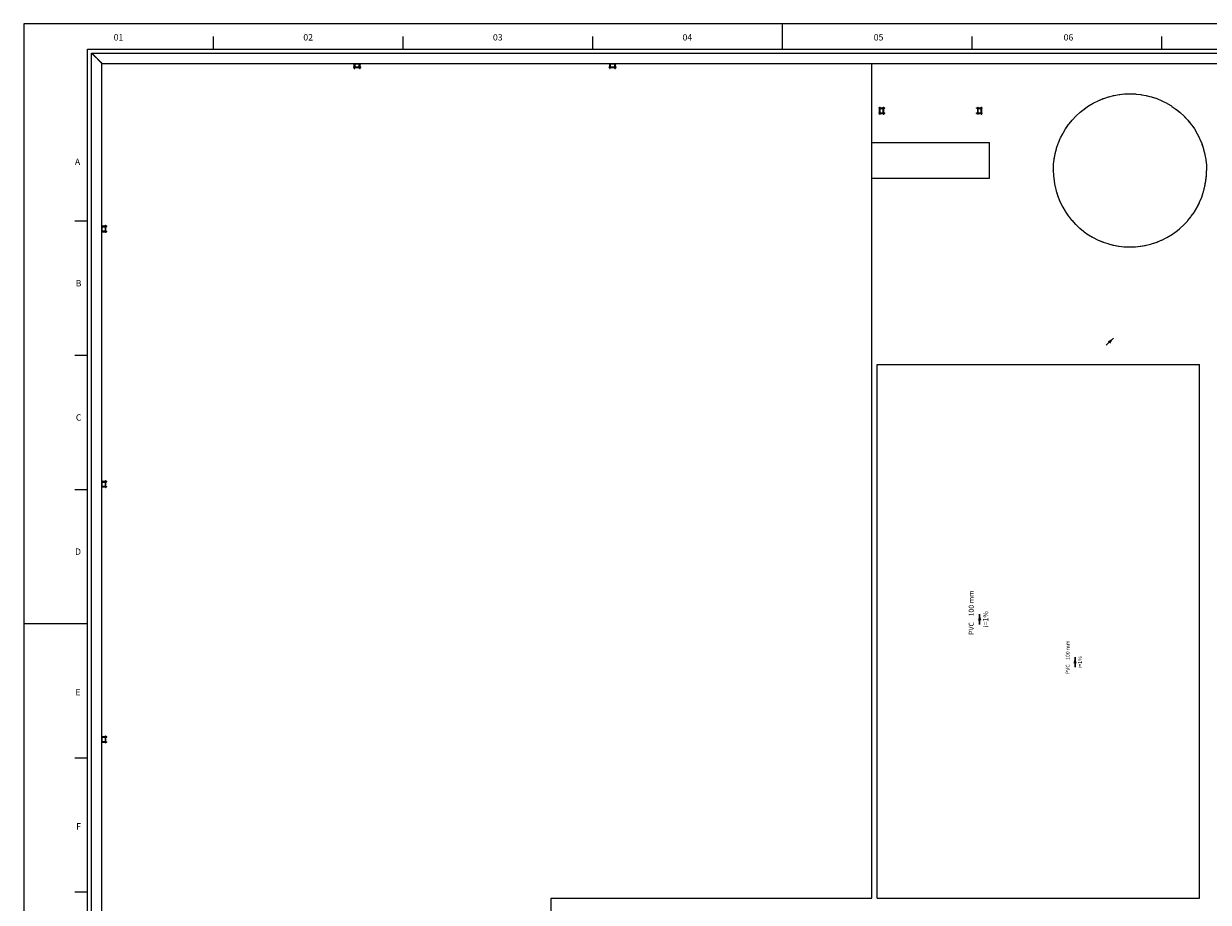
# Model space of a CAD drawing. Units: millimetres. Extents: x 2962 to 3082, y 640 to 1271.
# Drawn here: x 2963 to 3010, y 871 to 905 of the extents above; entities that cross this region are included whole.
import ezdxf

# ---------------------------------------------------------------- set-up
doc = ezdxf.new("R2010")
doc.units = ezdxf.units.MM
doc.linetypes.add('NULL', pattern=[0])
for name, color, linetype, lineweight in [('AP-Sentido conduto', 9, 'Continuous', 30), ('AP-Textos conduto', 7, 'Continuous', 9), ('IFC-Elemento terminal-Contorno', 9, 'Continuous', 5), ('IFC-Laje-Contorno', 9, 'Continuous', 5), ('IFC-Parede padrão-Contorno', 9, 'Continuous', 5), ('IFC-Parte de elemento de construção-Contorno', 253, 'Continuous', 5), ('TEXTO', 7, 'Continuous', 20), ('TQ-Sentido conduto', 9, 'Continuous', 30), ('TQ-Textos conduto', 7, 'Continuous', 9)]:
    doc.layers.add(name, color=color, linetype=linetype, lineweight=lineweight)
doc.styles.add('Arial', font='arial.ttf')
doc.styles.add('ROMANS', font='ROMANS')

msp = doc.modelspace()

# ---------------------------------------------------------------- hatches: boundary and pattern name
at = {"layer": 'AP-Sentido conduto', "linetype": 'Continuous'}
msp.add_hatch(color=140, dxfattribs=at).paths.add_polyline_path([(3000.5668, 882.206), (3000.5021, 881.9645), (3000.6315, 881.9645)])
at = {"layer": 'TQ-Sentido conduto', "linetype": 'Continuous'}
for points in [[(3005.8056, 893.0187), (3005.5891, 892.8937), (3005.6806, 892.8022)], [(3004.3018, 880.5232), (3004.2371, 880.2817), (3004.3665, 880.2817)]]:
    msp.add_hatch(color=92, dxfattribs=at).paths.add_polyline_path(points)

# ---------------------------------------------------------------- linework, layer by layer
at = {"layer": 'AP-Sentido conduto'}
msp.add_lwpolyline([(3000.5668, 881.806), (3000.5668, 882.206)], dxfattribs=at)
at = {"layer": 'IFC-Elemento terminal-Contorno', "lineweight": 5}
for p, q in [((2976.0562, 903.7604), (2976.0562, 903.7804)), ((2976.0562, 903.7604), (2976.3309, 903.7604)), ((2976.0562, 903.6204), (2976.0562, 903.6404)), ((2976.0562, 903.6404), (2976.3309, 903.6404)), ((2976.0562, 903.6204), (2976.3309, 903.6204)), ((2976.0812, 903.6404), (2976.0812, 903.7604)), ((2976.0812, 903.5804), (2976.0812, 903.6204)), ((2976.0812, 903.5804), (2976.0841, 903.5804)), ((2976.0841, 903.6404), (2976.0841, 903.7604)), ((2976.0841, 903.5804), (2976.0841, 903.6204)), ((2976.0841, 903.5804), (2976.0912, 903.5804)), ((2976.0912, 903.6404), (2976.0912, 903.7604)), ((2976.0912, 903.5804), (2976.0912, 903.6204)), ((2976.0912, 903.5804), (2976.0982, 903.5804)), ((2976.0982, 903.6404), (2976.0982, 903.7604)), ((2976.0982, 903.5804), (2976.0982, 903.6204)), ((2976.0982, 903.5804), (2976.1012, 903.5804)), ((2976.1012, 903.6404), (2976.1012, 903.7604)), ((2976.1012, 903.5804), (2976.1012, 903.6204)), ((2976.1112, 903.6404), (2976.1112, 903.7602)), ((2976.1112, 903.7602), (2976.276, 903.7602)), ((2976.276, 903.6404), (2976.276, 903.7602)), ((2976.286, 903.6404), (2976.286, 903.7604)), ((2976.286, 903.5804), (2976.286, 903.6204)), ((2976.286, 903.5804), (2976.2889, 903.5804)), ((2976.2889, 903.6404), (2976.2889, 903.7604)), ((2976.2889, 903.5804), (2976.2889, 903.6204)), ((2976.2889, 903.5804), (2976.296, 903.5804)), ((2976.296, 903.6404), (2976.296, 903.7604)), ((2976.296, 903.5804), (2976.296, 903.6204)), ((2976.296, 903.5804), (2976.3031, 903.5804)), ((2976.3031, 903.6404), (2976.3031, 903.7604)), ((2976.3031, 903.5804), (2976.3031, 903.6204)), ((2976.3031, 903.5804), (2976.306, 903.5804)), ((2976.306, 903.6404), (2976.306, 903.7604)), ((2976.306, 903.5804), (2976.306, 903.6204)), ((2976.3309, 903.7604), (2976.3309, 903.7804)), ((2976.3309, 903.6204), (2976.3309, 903.6404)), ((2986.0562, 903.7604), (2986.0562, 903.7804)), ((2986.0562, 903.7604), (2986.3309, 903.7604)), ((2986.0562, 903.6204), (2986.0562, 903.6404)), ((2986.0562, 903.6404), (2986.3309, 903.6404)), ((2986.0562, 903.6204), (2986.3309, 903.6204)), ((2986.0812, 903.6404), (2986.0812, 903.7604)), ((2986.0812, 903.5804), (2986.0812, 903.6204)), ((2986.0812, 903.5804), (2986.0841, 903.5804)), ((2986.0841, 903.6404), (2986.0841, 903.7604)), ((2986.0841, 903.5804), (2986.0841, 903.6204)), ((2986.0841, 903.5804), (2986.0912, 903.5804)), ((2986.0912, 903.6404), (2986.0912, 903.7604)), ((2986.0912, 903.5804), (2986.0912, 903.6204)), ((2986.0912, 903.5804), (2986.0982, 903.5804)), ((2986.0982, 903.6404), (2986.0982, 903.7604)), ((2986.0982, 903.5804), (2986.0982, 903.6204)), ((2986.0982, 903.5804), (2986.1012, 903.5804)), ((2986.1012, 903.6404), (2986.1012, 903.7604)), ((2986.1012, 903.5804), (2986.1012, 903.6204)), ((2986.1112, 903.6404), (2986.1112, 903.7602)), ((2986.1112, 903.7602), (2986.276, 903.7602)), ((2986.276, 903.6404), (2986.276, 903.7602)), ((2986.286, 903.6404), (2986.286, 903.7604)), ((2986.286, 903.5804), (2986.286, 903.6204)), ((2986.286, 903.5804), (2986.2889, 903.5804)), ((2986.2889, 903.6404), (2986.2889, 903.7604)), ((2986.2889, 903.5804), (2986.2889, 903.6204)), ((2986.2889, 903.5804), (2986.296, 903.5804)), ((2986.296, 903.6404), (2986.296, 903.7604)), ((2986.296, 903.5804), (2986.296, 903.6204)), ((2986.296, 903.5804), (2986.3031, 903.5804)), ((2986.3031, 903.6404), (2986.3031, 903.7604)), ((2986.3031, 903.5804), (2986.3031, 903.6204)), ((2986.3031, 903.5804), (2986.306, 903.5804)), ((2986.306, 903.6404), (2986.306, 903.7604)), ((2986.306, 903.5804), (2986.306, 903.6204)), ((2986.3309, 903.7604), (2986.3309, 903.7804)), ((2986.3309, 903.6204), (2986.3309, 903.6404)), ((2996.6295, 902.0398), (2996.6295, 902.0428)), ((2996.6295, 902.0428), (2996.6495, 902.0428)), ((2996.6295, 902.0398), (2996.6495, 902.0398)), ((2996.6295, 902.0328), (2996.6295, 902.0398)), ((2996.6295, 902.0328), (2996.6495, 902.0328)), ((2996.6295, 902.0257), (2996.6295, 902.0328)), ((2996.6295, 902.0257), (2996.6495, 902.0257)), ((2996.6295, 902.0228), (2996.6295, 902.0257)), ((2996.6295, 902.0228), (2996.6495, 902.0228)), ((2996.6295, 901.835), (2996.6295, 901.8379)), ((2996.6295, 901.8379), (2996.6495, 901.8379)), ((2996.6295, 901.835), (2996.6495, 901.835)), ((2996.6295, 901.8279), (2996.6295, 901.835)), ((2996.6295, 901.8279), (2996.6495, 901.8279)), ((2996.6295, 901.8209), (2996.6295, 901.8279)), ((2996.6295, 901.8209), (2996.6495, 901.8209)), ((2996.6295, 901.8179), (2996.6295, 901.8209)), ((2996.6295, 901.8179), (2996.6495, 901.8179)), ((2996.6495, 902.0677), (2996.6695, 902.0677)), ((2996.6495, 901.793), (2996.6495, 902.0677)), ((2996.6495, 901.793), (2996.6695, 901.793)), ((2996.6695, 901.793), (2996.6695, 902.0677)), ((2996.6695, 902.0428), (2996.7895, 902.0428)), ((2996.6695, 902.0398), (2996.7895, 902.0398)), ((2996.6695, 902.0328), (2996.7895, 902.0328)), ((2996.6695, 902.0257), (2996.7895, 902.0257)), ((2996.6695, 902.0228), (2996.7895, 902.0228)), ((2996.6695, 901.8379), (2996.7895, 901.8379)), ((2996.6695, 901.835), (2996.7895, 901.835)), ((2996.6695, 901.8279), (2996.7895, 901.8279)), ((2996.6695, 901.8209), (2996.7895, 901.8209)), ((2996.6695, 901.8179), (2996.7895, 901.8179)), ((2996.6697, 902.0128), (2996.7895, 902.0128)), ((2996.6697, 901.8479), (2996.6697, 902.0128)), ((2996.6697, 901.8479), (2996.7895, 901.8479)), ((2996.7895, 902.0677), (2996.8095, 902.0677)), ((2996.7895, 901.793), (2996.7895, 902.0677)), ((2996.7895, 901.793), (2996.8095, 901.793)), ((2996.8095, 901.793), (2996.8095, 902.0677)), ((2996.8095, 902.0428), (2996.8495, 902.0428)), ((2996.8095, 902.0398), (2996.8495, 902.0398)), ((2996.8095, 902.0328), (2996.8495, 902.0328)), ((2996.8095, 902.0257), (2996.8495, 902.0257)), ((2996.8095, 902.0228), (2996.8495, 902.0228)), ((2996.8095, 901.8379), (2996.8495, 901.8379)), ((2996.8095, 901.835), (2996.8495, 901.835)), ((2996.8095, 901.8279), (2996.8495, 901.8279)), ((2996.8095, 901.8209), (2996.8495, 901.8209)), ((2996.8095, 901.8179), (2996.8495, 901.8179)), ((2996.8495, 902.0398), (2996.8495, 902.0428)), ((2996.8495, 902.0328), (2996.8495, 902.0398)), ((2996.8495, 902.0257), (2996.8495, 902.0328)), ((2996.8495, 902.0228), (2996.8495, 902.0257)), ((2996.8495, 901.835), (2996.8495, 901.8379)), ((2996.8495, 901.8279), (2996.8495, 901.835)), ((2996.8495, 901.8209), (2996.8495, 901.8279)), ((2996.8495, 901.8179), (2996.8495, 901.8209)), ((3000.4495, 902.0428), (3000.4895, 902.0428)), ((3000.4495, 902.0398), (3000.4495, 902.0428)), ((3000.4495, 902.0398), (3000.4895, 902.0398)), ((3000.4495, 902.0328), (3000.4495, 902.0398)), ((3000.4495, 902.0328), (3000.4895, 902.0328)), ((3000.4495, 902.0257), (3000.4495, 902.0328)), ((3000.4495, 902.0257), (3000.4895, 902.0257)), ((3000.4495, 902.0228), (3000.4495, 902.0257)), ((3000.4495, 902.0228), (3000.4895, 902.0228)), ((3000.4495, 901.8379), (3000.4895, 901.8379)), ((3000.4495, 901.835), (3000.4495, 901.8379)), ((3000.4495, 901.835), (3000.4895, 901.835)), ((3000.4495, 901.8279), (3000.4495, 901.835)), ((3000.4495, 901.8279), (3000.4895, 901.8279)), ((3000.4495, 901.8209), (3000.4495, 901.8279)), ((3000.4495, 901.8209), (3000.4895, 901.8209)), ((3000.4495, 901.8179), (3000.4495, 901.8209)), ((3000.4495, 901.8179), (3000.4895, 901.8179)), ((3000.4895, 901.793), (3000.4895, 902.0677)), ((3000.4895, 902.0677), (3000.5095, 902.0677)), ((3000.4895, 901.793), (3000.5095, 901.793)), ((3000.5095, 901.793), (3000.5095, 902.0677)), ((3000.5095, 902.0428), (3000.6295, 902.0428)), ((3000.5095, 902.0398), (3000.6295, 902.0398)), ((3000.5095, 902.0328), (3000.6295, 902.0328)), ((3000.5095, 902.0257), (3000.6295, 902.0257)), ((3000.5095, 902.0228), (3000.6295, 902.0228)), ((3000.5095, 902.0128), (3000.6293, 902.0128)), ((3000.5095, 901.8479), (3000.6293, 901.8479)), ((3000.5095, 901.8379), (3000.6295, 901.8379)), ((3000.5095, 901.835), (3000.6295, 901.835)), ((3000.5095, 901.8279), (3000.6295, 901.8279)), ((3000.5095, 901.8209), (3000.6295, 901.8209)), ((3000.5095, 901.8179), (3000.6295, 901.8179)), ((3000.6293, 901.8479), (3000.6293, 902.0128)), ((3000.6295, 901.793), (3000.6295, 902.0677)), ((3000.6295, 902.0677), (3000.6495, 902.0677)), ((3000.6295, 901.793), (3000.6495, 901.793)), ((3000.6495, 901.793), (3000.6495, 902.0677)), ((3000.6495, 902.0428), (3000.6695, 902.0428)), ((3000.6495, 902.0398), (3000.6695, 902.0398)), ((3000.6495, 902.0328), (3000.6695, 902.0328)), ((3000.6495, 902.0257), (3000.6695, 902.0257)), ((3000.6495, 902.0228), (3000.6695, 902.0228)), ((3000.6495, 901.8379), (3000.6695, 901.8379)), ((3000.6495, 901.835), (3000.6695, 901.835)), ((3000.6495, 901.8279), (3000.6695, 901.8279)), ((3000.6495, 901.8209), (3000.6695, 901.8209)), ((3000.6495, 901.8179), (3000.6695, 901.8179)), ((3000.6695, 902.0398), (3000.6695, 902.0428)), ((3000.6695, 902.0328), (3000.6695, 902.0398)), ((3000.6695, 902.0257), (3000.6695, 902.0328)), ((3000.6695, 902.0228), (3000.6695, 902.0257)), ((3000.6695, 901.835), (3000.6695, 901.8379)), ((3000.6695, 901.8279), (3000.6695, 901.835)), ((3000.6695, 901.8209), (3000.6695, 901.8279)), ((3000.6695, 901.8179), (3000.6695, 901.8209)), ((2966.1936, 897.4365), (2966.2136, 897.4365)), ((2966.1936, 897.1617), (2966.2136, 897.1617)), ((2966.2136, 897.1617), (2966.2136, 897.4365)), ((2966.2136, 897.4115), (2966.3336, 897.4115)), ((2966.2136, 897.4086), (2966.3336, 897.4086)), ((2966.2136, 897.4015), (2966.3336, 897.4015)), ((2966.2136, 897.3944), (2966.3336, 897.3944)), ((2966.2136, 897.3915), (2966.3336, 897.3915)), ((2966.2136, 897.2067), (2966.3336, 897.2067)), ((2966.2136, 897.2037), (2966.3336, 897.2037)), ((2966.2136, 897.1967), (2966.3336, 897.1967)), ((2966.2136, 897.1896), (2966.3336, 897.1896)), ((2966.2136, 897.1867), (2966.3336, 897.1867)), ((2966.2138, 897.3815), (2966.3336, 897.3815)), ((2966.2138, 897.2167), (2966.2138, 897.3815)), ((2966.2138, 897.2167), (2966.3336, 897.2167)), ((2966.3336, 897.4365), (2966.3536, 897.4365)), ((2966.3336, 897.1617), (2966.3336, 897.4365)), ((2966.3336, 897.1617), (2966.3536, 897.1617)), ((2966.3536, 897.1617), (2966.3536, 897.4365)), ((2966.3536, 897.4115), (2966.3936, 897.4115)), ((2966.3536, 897.4086), (2966.3936, 897.4086)), ((2966.3536, 897.4015), (2966.3936, 897.4015)), ((2966.3536, 897.3944), (2966.3936, 897.3944)), ((2966.3536, 897.3915), (2966.3936, 897.3915)), ((2966.3536, 897.2067), (2966.3936, 897.2067)), ((2966.3536, 897.2037), (2966.3936, 897.2037)), ((2966.3536, 897.1967), (2966.3936, 897.1967)), ((2966.3536, 897.1896), (2966.3936, 897.1896)), ((2966.3536, 897.1867), (2966.3936, 897.1867)), ((2966.3936, 897.4086), (2966.3936, 897.4115)), ((2966.3936, 897.4015), (2966.3936, 897.4086)), ((2966.3936, 897.3944), (2966.3936, 897.4015)), ((2966.3936, 897.3915), (2966.3936, 897.3944)), ((2966.3936, 897.2037), (2966.3936, 897.2067)), ((2966.3936, 897.1967), (2966.3936, 897.2037)), ((2966.3936, 897.1896), (2966.3936, 897.1967)), ((2966.3936, 897.1867), (2966.3936, 897.1896)), ((2966.1936, 887.4365), (2966.2136, 887.4365)), ((2966.2136, 887.1617), (2966.2136, 887.4365)), ((2966.2136, 887.4115), (2966.3336, 887.4115)), ((2966.2136, 887.4086), (2966.3336, 887.4086)), ((2966.2136, 887.4015), (2966.3336, 887.4015)), ((2966.2136, 887.3944), (2966.3336, 887.3944)), ((2966.2136, 887.3915), (2966.3336, 887.3915)), ((2966.2138, 887.3815), (2966.3336, 887.3815)), ((2966.2138, 887.2167), (2966.2138, 887.3815)), ((2966.3336, 887.4365), (2966.3536, 887.4365)), ((2966.3336, 887.1617), (2966.3336, 887.4365)), ((2966.3536, 887.1617), (2966.3536, 887.4365)), ((2966.3536, 887.4115), (2966.3936, 887.4115)), ((2966.3536, 887.4086), (2966.3936, 887.4086)), ((2966.3536, 887.4015), (2966.3936, 887.4015)), ((2966.3536, 887.3944), (2966.3936, 887.3944)), ((2966.3536, 887.3915), (2966.3936, 887.3915)), ((2966.3936, 887.4086), (2966.3936, 887.4115)), ((2966.3936, 887.4015), (2966.3936, 887.4086)), ((2966.3936, 887.3944), (2966.3936, 887.4015)), ((2966.3936, 887.3915), (2966.3936, 887.3944)), ((2966.1936, 887.1617), (2966.2136, 887.1617)), ((2966.2136, 887.2067), (2966.3336, 887.2067)), ((2966.2136, 887.2037), (2966.3336, 887.2037)), ((2966.2136, 887.1967), (2966.3336, 887.1967)), ((2966.2136, 887.1896), (2966.3336, 887.1896)), ((2966.2136, 887.1867), (2966.3336, 887.1867)), ((2966.2138, 887.2167), (2966.3336, 887.2167)), ((2966.3336, 887.1617), (2966.3536, 887.1617)), ((2966.3536, 887.2067), (2966.3936, 887.2067)), ((2966.3536, 887.2037), (2966.3936, 887.2037)), ((2966.3536, 887.1967), (2966.3936, 887.1967)), ((2966.3536, 887.1896), (2966.3936, 887.1896)), ((2966.3536, 887.1867), (2966.3936, 887.1867)), ((2966.3936, 887.2037), (2966.3936, 887.2067)), ((2966.3936, 887.1967), (2966.3936, 887.2037)), ((2966.3936, 887.1896), (2966.3936, 887.1967)), ((2966.3936, 887.1867), (2966.3936, 887.1896)), ((2966.1936, 877.4365), (2966.2136, 877.4365)), ((2966.1936, 877.1617), (2966.2136, 877.1617)), ((2966.2136, 877.1617), (2966.2136, 877.4365)), ((2966.2136, 877.4115), (2966.3336, 877.4115)), ((2966.2136, 877.4086), (2966.3336, 877.4086)), ((2966.2136, 877.4015), (2966.3336, 877.4015)), ((2966.2136, 877.3944), (2966.3336, 877.3944)), ((2966.2136, 877.3915), (2966.3336, 877.3915)), ((2966.2136, 877.2067), (2966.3336, 877.2067)), ((2966.2136, 877.2037), (2966.3336, 877.2037)), ((2966.2136, 877.1967), (2966.3336, 877.1967)), ((2966.2136, 877.1896), (2966.3336, 877.1896)), ((2966.2136, 877.1867), (2966.3336, 877.1867)), ((2966.2138, 877.3815), (2966.3336, 877.3815)), ((2966.2138, 877.2167), (2966.2138, 877.3815)), ((2966.2138, 877.2167), (2966.3336, 877.2167)), ((2966.3336, 877.4365), (2966.3536, 877.4365)), ((2966.3336, 877.1617), (2966.3336, 877.4365)), ((2966.3336, 877.1617), (2966.3536, 877.1617)), ((2966.3536, 877.1617), (2966.3536, 877.4365)), ((2966.3536, 877.4115), (2966.3936, 877.4115)), ((2966.3536, 877.4086), (2966.3936, 877.4086)), ((2966.3536, 877.4015), (2966.3936, 877.4015)), ((2966.3536, 877.3944), (2966.3936, 877.3944)), ((2966.3536, 877.3915), (2966.3936, 877.3915)), ((2966.3536, 877.2067), (2966.3936, 877.2067)), ((2966.3536, 877.2037), (2966.3936, 877.2037)), ((2966.3536, 877.1967), (2966.3936, 877.1967)), ((2966.3536, 877.1896), (2966.3936, 877.1896)), ((2966.3536, 877.1867), (2966.3936, 877.1867)), ((2966.3936, 877.4086), (2966.3936, 877.4115)), ((2966.3936, 877.4015), (2966.3936, 877.4086)), ((2966.3936, 877.3944), (2966.3936, 877.4015)), ((2966.3936, 877.3915), (2966.3936, 877.3944)), ((2966.3936, 877.2037), (2966.3936, 877.2067)), ((2966.3936, 877.1967), (2966.3936, 877.2037)), ((2966.3936, 877.1896), (2966.3936, 877.1967)), ((2966.3936, 877.1867), (2966.3936, 877.1896))]:
    msp.add_line(p, q, dxfattribs=at)
at = {"layer": 'IFC-Laje-Contorno', "lineweight": 5}
for p, q in [((2996.3495, 900.677), (2996.3495, 903.7804)), ((2996.3495, 900.677), (2999.5218, 900.677)), ((2996.3495, 899.2803), (2996.3495, 900.677)), ((2999.5218, 900.677), (3000.9495, 900.677)), ((3000.9495, 900.2469), (3000.9495, 900.677)), ((3000.9495, 899.2803), (3000.9495, 900.2469)), ((2996.3495, 871.0805), (2996.3495, 899.2803)), ((2996.3495, 899.2803), (2999.5579, 899.2803)), ((2999.5579, 899.2803), (3000.9495, 899.2803)), ((2966.1936, 892.3428), (2966.1936, 895.3022)), ((2996.5495, 871.0805), (2996.5495, 891.9874)), ((2996.5495, 891.9874), (3009.1802, 891.9874)), ((3009.1802, 871.0805), (3009.1802, 891.9874)), ((2983.7771, 847.8773), (2983.7833, 871.0805)), ((2983.7833, 871.0805), (2996.3495, 871.0805)), ((2996.5495, 871.0805), (3009.1802, 871.0805))]:
    msp.add_line(p, q, dxfattribs=at)
at = {"layer": 'IFC-Parede padrão-Contorno', "lineweight": 5}
for p, q in [((2965.7936, 904.1804), (2965.837, 904.1369)), ((2965.7936, 833.133), (2965.7936, 904.1804)), ((2965.7936, 904.1804), (2966.1502, 903.8238)), ((2965.7936, 904.1804), (2974.388, 904.1804)), ((2965.837, 904.1369), (2966.1936, 903.7804)), ((2974.388, 904.1804), (3044.9847, 904.1803)), ((2966.1502, 903.8238), (2966.1936, 903.7804)), ((2966.1936, 895.2179), (2966.1936, 903.7804)), ((2966.1936, 903.7804), (3036.0771, 903.7803)), ((2966.1936, 824.8838), (2966.1936, 895.2179))]:
    msp.add_line(p, q, dxfattribs=at)
at = {"layer": 'IFC-Parte de elemento de construção-Contorno', "lineweight": 5}
for p, q in [((3004.8528, 902.1254), (3005.014, 902.221)), ((3005.014, 902.221), (3005.0379, 902.233)), ((3005.0379, 902.233), (3005.2055, 902.3169)), ((3005.0379, 902.233), (3005.2055, 902.3169)), ((3005.2055, 902.3169), (3005.3892, 902.393)), ((3005.2055, 902.3169), (3005.2302, 902.3271)), ((3005.2302, 902.3271), (3005.4033, 902.3988)), ((3005.4033, 902.3988), (3005.4287, 902.4073)), ((3005.4287, 902.4073), (3005.6065, 902.4665)), ((3005.6065, 902.4665), (3005.6324, 902.4731)), ((3005.6324, 902.4731), (3005.814, 902.5194)), ((3005.814, 902.5194), (3005.8403, 902.5242)), ((3005.8403, 902.5242), (3006.0248, 902.5575)), ((3006.0248, 902.5575), (3006.2377, 902.5804)), ((3006.0248, 902.5575), (3006.0514, 902.5603)), ((3006.0514, 902.5603), (3006.2377, 902.5804)), ((3006.2377, 902.5804), (3006.4517, 902.588)), ((3006.2377, 902.5804), (3006.2644, 902.5813)), ((3006.2644, 902.5813), (3006.4517, 902.588)), ((3006.4517, 902.588), (3006.4785, 902.587)), ((3006.4785, 902.587), (3006.6657, 902.5804)), ((3006.6657, 902.5804), (3006.6923, 902.5775)), ((3006.6923, 902.5775), (3006.8787, 902.5575)), ((3006.8787, 902.5575), (3006.905, 902.5527)), ((3006.905, 902.5527), (3007.0894, 902.5194)), ((3007.0894, 902.5194), (3007.1153, 902.5128)), ((3007.0894, 902.5194), (3007.2969, 902.4665)), ((3007.1153, 902.5128), (3007.2969, 902.4665)), ((3007.2969, 902.4665), (3007.3223, 902.458)), ((3007.2969, 902.4665), (3007.5001, 902.3988)), ((3007.3223, 902.458), (3007.5001, 902.3988)), ((3007.5001, 902.3988), (3007.698, 902.3169)), ((3007.5001, 902.3988), (3007.5248, 902.3886)), ((3007.5248, 902.3886), (3007.698, 902.3169)), ((3007.698, 902.3169), (3007.7219, 902.3049)), ((3007.698, 902.3169), (3007.7219, 902.3049)), ((3007.7219, 902.3049), (3007.8895, 902.221)), ((3007.8895, 902.221), (3007.9125, 902.2074)), ((3007.9125, 902.2074), (3008.0736, 902.1118)), ((3004.3304, 901.7093), (3004.35, 901.7276)), ((3004.35, 901.7276), (3004.4871, 901.8552)), ((3004.4871, 901.8552), (3004.508, 901.872)), ((3004.508, 901.872), (3004.6539, 901.9896)), ((3004.6539, 901.9896), (3004.8298, 902.1118)), ((3004.6539, 901.9896), (3004.6759, 902.0049)), ((3004.6759, 902.0049), (3004.8298, 902.1118)), ((3004.8298, 902.1118), (3004.8528, 902.1254)), ((3008.0736, 902.1118), (3008.0956, 902.0965)), ((3008.0956, 902.0965), (3008.2496, 901.9896)), ((3008.2496, 901.9896), (3008.4163, 901.8552)), ((3008.2496, 901.9896), (3008.2704, 901.9728)), ((3008.2704, 901.9728), (3008.4163, 901.8552)), ((3008.4163, 901.8552), (3008.4359, 901.837)), ((3008.4163, 901.8552), (3008.573, 901.7093)), ((3008.4359, 901.837), (3008.573, 901.7093)), ((3003.928, 901.2099), (3004.0501, 901.3858)), ((3003.9432, 901.2319), (3004.0501, 901.3858)), ((3004.0501, 901.3858), (3004.0669, 901.4067)), ((3004.0669, 901.4067), (3004.1845, 901.5526)), ((3004.1845, 901.5526), (3004.3304, 901.7093)), ((3004.1845, 901.5526), (3004.2027, 901.5722)), ((3004.2027, 901.5722), (3004.3304, 901.7093)), ((3008.573, 901.7093), (3008.5913, 901.6897)), ((3008.573, 901.7093), (3008.719, 901.5526)), ((3008.5913, 901.6897), (3008.719, 901.5526)), ((3008.719, 901.5526), (3008.7358, 901.5317)), ((3008.719, 901.5526), (3008.8533, 901.3858)), ((3008.7358, 901.5317), (3008.8533, 901.3858)), ((3008.8533, 901.3858), (3008.8686, 901.3638)), ((3008.8686, 901.3638), (3008.9755, 901.2099)), ((3003.6511, 900.6611), (3003.7228, 900.8342)), ((3003.7228, 900.8342), (3003.7348, 900.8582)), ((3003.7348, 900.8582), (3003.8187, 901.0257)), ((3003.8187, 901.0257), (3003.8323, 901.0488)), ((3003.8323, 901.0488), (3003.928, 901.2099)), ((3003.928, 901.2099), (3003.9432, 901.2319)), ((3008.9755, 901.2099), (3008.9891, 901.1869)), ((3008.9755, 901.2099), (3009.0848, 901.0257)), ((3008.9891, 901.1869), (3009.0848, 901.0257)), ((3009.0848, 901.0257), (3009.0967, 901.0018)), ((3009.0848, 901.0257), (3009.1806, 900.8342)), ((3009.0967, 901.0018), (3009.1806, 900.8342)), ((3009.1806, 900.8342), (3009.1908, 900.8095)), ((3009.1908, 900.8095), (3009.2626, 900.6364)), ((3009.1908, 900.8095), (3009.2626, 900.6364)), ((3003.5203, 900.2257), (3003.5732, 900.4332)), ((3003.5269, 900.2516), (3003.5732, 900.4332)), ((3003.5732, 900.4332), (3003.5817, 900.4586)), ((3003.5817, 900.4586), (3003.6408, 900.6364)), ((3003.6408, 900.6364), (3003.6511, 900.6611)), ((3009.2626, 900.6364), (3009.271, 900.611)), ((3009.2626, 900.6364), (3009.3302, 900.4332)), ((3009.271, 900.611), (3009.3302, 900.4332)), ((3009.3302, 900.4332), (3009.3368, 900.4073)), ((3009.3368, 900.4073), (3009.3831, 900.2257)), ((3003.4622, 899.8286), (3003.4823, 900.0149)), ((3003.4823, 900.0149), (3003.5203, 900.2257)), ((3003.4823, 900.0149), (3003.487, 900.0413)), ((3003.487, 900.0413), (3003.5203, 900.2257)), ((3003.5203, 900.2257), (3003.5269, 900.2516)), ((3009.3831, 900.2257), (3009.3879, 900.1993)), ((3009.3879, 900.1993), (3009.4212, 900.0149)), ((3009.4212, 900.0149), (3009.424, 899.9883)), ((3009.424, 899.9883), (3009.4441, 899.802)), ((3009.424, 899.9883), (3009.4441, 899.802)), ((3003.4517, 899.588), (3003.4527, 899.6147)), ((3003.4517, 899.588), (3003.4594, 899.374)), ((3003.4517, 899.588), (3003.4584, 899.4007)), ((3003.4527, 899.6147), (3003.4594, 899.802)), ((3003.4584, 899.4007), (3003.4594, 899.374)), ((3003.4594, 899.802), (3003.4622, 899.8286)), ((3009.4441, 899.802), (3009.445, 899.7753)), ((3009.4441, 899.802), (3009.4462, 899.7413)), ((3009.4441, 899.374), (3009.4508, 899.5612)), ((3009.445, 899.7753), (3009.4517, 899.588)), ((3009.4508, 899.5612), (3009.4517, 899.588)), ((3003.4594, 899.374), (3003.4823, 899.161)), ((3003.4594, 899.374), (3003.4794, 899.1877)), ((3003.4794, 899.1877), (3003.4823, 899.161)), ((3003.4823, 899.161), (3003.5155, 898.9766)), ((3003.5155, 898.9766), (3003.5203, 898.9503)), ((3003.5203, 898.9503), (3003.5666, 898.7687)), ((3009.3302, 898.7428), (3009.3831, 898.9503)), ((3009.3765, 898.9244), (3009.3831, 898.9503)), ((3009.3831, 898.9503), (3009.4212, 899.161)), ((3009.3831, 898.9503), (3009.4164, 899.1347)), ((3009.4164, 899.1347), (3009.4212, 899.161)), ((3009.4212, 899.161), (3009.4441, 899.374)), ((3009.4212, 899.161), (3009.4412, 899.3474)), ((3009.4412, 899.3474), (3009.4441, 899.374)), ((3003.5666, 898.7687), (3003.5732, 898.7428)), ((3003.5732, 898.7428), (3003.6408, 898.5396)), ((3003.5732, 898.7428), (3003.6324, 898.565)), ((3003.6324, 898.565), (3003.6408, 898.5396)), ((3003.6408, 898.5396), (3003.7228, 898.3417)), ((3003.6408, 898.5396), (3003.7126, 898.3665)), ((3009.1806, 898.3417), (3009.2626, 898.5396)), ((3009.1806, 898.3417), (3009.2523, 898.5149)), ((3009.2523, 898.5149), (3009.2626, 898.5396)), ((3009.2626, 898.5396), (3009.3217, 898.7174)), ((3009.3217, 898.7174), (3009.3302, 898.7428)), ((3009.3302, 898.7428), (3009.3765, 898.9244)), ((3003.7126, 898.3665), (3003.7228, 898.3417)), ((3003.7228, 898.3417), (3003.8187, 898.1502)), ((3003.7228, 898.3417), (3003.8067, 898.1742)), ((3003.8067, 898.1742), (3003.8187, 898.1502)), ((3003.8187, 898.1502), (3003.9143, 897.9891)), ((3008.9755, 897.9661), (3009.0848, 898.1502)), ((3008.9755, 897.9661), (3009.0711, 898.1272)), ((3009.0711, 898.1272), (3009.0848, 898.1502)), ((3009.0848, 898.1502), (3009.1806, 898.3417)), ((3009.0848, 898.1502), (3009.1686, 898.3178)), ((3009.1686, 898.3178), (3009.1806, 898.3417)), ((3003.9143, 897.9891), (3003.928, 897.9661)), ((3003.928, 897.9661), (3004.0348, 897.8121)), ((3004.0348, 897.8121), (3004.0501, 897.7902)), ((3004.0501, 897.7902), (3004.1677, 897.6443)), ((3004.1677, 897.6443), (3004.1845, 897.6234)), ((3004.1845, 897.6234), (3004.3121, 897.4863)), ((3008.573, 897.4667), (3008.7007, 897.6038)), ((3008.7007, 897.6038), (3008.719, 897.6234)), ((3008.719, 897.6234), (3008.8365, 897.7693)), ((3008.8365, 897.7693), (3008.8533, 897.7902)), ((3008.8533, 897.7902), (3008.9602, 897.9441)), ((3008.9602, 897.9441), (3008.9755, 897.9661)), ((3004.3121, 897.4863), (3004.3304, 897.4667)), ((3004.3304, 897.4667), (3004.4675, 897.339)), ((3004.4675, 897.339), (3004.4871, 897.3207)), ((3004.4871, 897.3207), (3004.633, 897.2032)), ((3004.633, 897.2032), (3004.6539, 897.1864)), ((3004.6539, 897.1864), (3004.8078, 897.0795)), ((3004.8078, 897.0795), (3004.8298, 897.0642)), ((3008.0736, 897.0642), (3008.2276, 897.1711)), ((3008.2276, 897.1711), (3008.2496, 897.1864)), ((3008.2496, 897.1864), (3008.3954, 897.3039)), ((3008.2496, 897.1864), (3008.3954, 897.3039)), ((3008.3954, 897.3039), (3008.4163, 897.3207)), ((3008.4163, 897.3207), (3008.5534, 897.4484)), ((3008.5534, 897.4484), (3008.573, 897.4667)), ((3004.8298, 897.0642), (3004.991, 896.9686)), ((3004.8298, 897.0642), (3004.991, 896.9686)), ((3004.991, 896.9686), (3005.014, 896.955)), ((3005.014, 896.955), (3005.1815, 896.8711)), ((3005.1815, 896.8711), (3005.2055, 896.8591)), ((3005.2055, 896.8591), (3005.3892, 896.783)), ((3005.2055, 896.8591), (3005.3786, 896.7874)), ((3005.3786, 896.7874), (3005.3918, 896.7819)), ((3005.3918, 896.7819), (3005.4033, 896.7771)), ((3005.4033, 896.7771), (3005.5811, 896.718)), ((3005.5811, 896.718), (3005.6065, 896.7095)), ((3005.6065, 896.7095), (3005.814, 896.6566)), ((3005.6065, 896.7095), (3005.7881, 896.6632)), ((3005.7881, 896.6632), (3005.814, 896.6566)), ((3005.814, 896.6566), (3006.0248, 896.6185)), ((3005.814, 896.6566), (3005.9984, 896.6233)), ((3005.9984, 896.6233), (3006.0248, 896.6185)), ((3006.0248, 896.6185), (3006.2111, 896.5985)), ((3006.6657, 896.5956), (3006.8787, 896.6185)), ((3006.6657, 896.5956), (3006.8521, 896.6157)), ((3006.8521, 896.6157), (3006.8787, 896.6185)), ((3006.8787, 896.6185), (3007.0894, 896.6566)), ((3006.8787, 896.6185), (3007.0631, 896.6518)), ((3007.0631, 896.6518), (3007.0894, 896.6566)), ((3007.0894, 896.6566), (3007.271, 896.7029)), ((3007.271, 896.7029), (3007.2969, 896.7095)), ((3007.2969, 896.7095), (3007.5001, 896.7771)), ((3007.2969, 896.7095), (3007.4747, 896.7687)), ((3007.4747, 896.7687), (3007.5001, 896.7771)), ((3007.5001, 896.7771), (3007.6732, 896.8489)), ((3007.5116, 896.7819), (3007.6732, 896.8489)), ((3007.6732, 896.8489), (3007.698, 896.8591)), ((3007.698, 896.8591), (3007.8655, 896.943)), ((3007.8655, 896.943), (3007.8895, 896.955)), ((3007.8895, 896.955), (3008.0506, 897.0506)), ((3008.0506, 897.0506), (3008.0736, 897.0642)), ((3006.2111, 896.5985), (3006.2377, 896.5956)), ((3006.2377, 896.5956), (3006.4517, 896.588)), ((3006.2377, 896.5956), (3006.4249, 896.5889)), ((3006.4249, 896.5889), (3006.4517, 896.588)), ((3006.4517, 896.588), (3006.6657, 896.5956)), ((3006.4517, 896.588), (3006.639, 896.5947)), ((3006.639, 896.5947), (3006.6657, 896.5956))]:
    msp.add_line(p, q, dxfattribs=at)
at = {"layer": 'TEXTO', "color": 2, "lineweight": 5}
for p, q in [((3081.9353, 905.3342), (2963.1353, 905.3342)), ((2963.1353, 905.3342), (2963.1353, 818.7492)), ((2992.8353, 905.3342), (2992.8353, 904.3342)), ((2970.5603, 904.8342), (2970.5603, 904.3342)), ((2977.9853, 904.8342), (2977.9853, 904.3342)), ((2985.4103, 904.8342), (2985.4103, 904.3342)), ((3000.2603, 904.8342), (3000.2603, 904.3342)), ((3007.6853, 904.8342), (3007.6853, 904.3342)), ((2965.6353, 904.3342), (3080.9353, 904.3342)), ((2965.6353, 819.7492), (2965.6353, 904.3342)), ((2965.6353, 897.5929), (2965.1353, 897.5929)), ((2965.6353, 892.3367), (2965.1353, 892.3367)), ((2965.6353, 887.0804), (2965.1353, 887.0804)), ((2965.6353, 881.8242), (2963.1353, 881.8242)), ((2965.6353, 876.5679), (2965.1353, 876.5679)), ((2965.6353, 871.3117), (2965.1353, 871.3117))]:
    msp.add_line(p, q, dxfattribs=at)
at = {"layer": 'TQ-Sentido conduto'}
for points in [[(3005.5228, 892.7359), (3005.8056, 893.0187)], [(3004.3018, 880.1232), (3004.3018, 880.5232)]]:
    msp.add_lwpolyline(points, dxfattribs=at)

# ---------------------------------------------------------------- texts
at = {"layer": 'AP-Textos conduto', "linetype": 'NULL', "char_height": 0.2, "rotation": 90.00021, "line_spacing_factor": 0.6, "style": 'Arial'}
for s, insert, width, attachment_point in [('100 mm', (3000.4004, 882.116), 2.018293, 7), ('i=1%', (3000.9651, 882.006), 1.257927, 8), ('PVC', (3000.4004, 881.896), 1.14939, 9)]:
    msp.add_mtext(s, dxfattribs=dict(at, insert=insert, width=width, attachment_point=attachment_point))
at = {"layer": 'TEXTO', "color": 2, "lineweight": 5, "char_height": 0.25, "attachment_point": 8, "line_spacing_factor": 0.798, "style": 'ROMANS'}
for s, insert, width in [('01', (2966.8478, 904.5972), 0.738095), ('02', (2974.2728, 904.5972), 0.880952), ('03', (2981.6978, 904.5972), 0.880952), ('04', (2989.1228, 904.5972), 0.904762), ('05', (2996.6093, 904.5972), 0.880952), ('06', (3004.0435, 904.5972), 0.880952), ('A', (2965.244, 899.7188), 0.404762), ('B', (2965.2852, 894.9625), 0.428571), ('C', (2965.2852, 889.7063), 0.428571), ('D', (2965.2616, 884.45), 0.428571), ('E', (2965.2616, 878.9461), 0.404762), ('F', (2965.2852, 873.6898), 0.404762)]:
    msp.add_mtext(s, dxfattribs=dict(at, insert=insert, width=width))
at = {"layer": 'TQ-Textos conduto', "linetype": 'NULL', "char_height": 0.15, "rotation": 90.00021, "line_spacing_factor": 0.6, "style": 'Arial'}
for s, insert, width, attachment_point in [('100 mm', (3004.1356, 880.4082), 1.51372, 7), ('i=1%', (3004.617, 880.3232), 0.943445, 8), ('PVC', (3004.1356, 880.2382), 0.862043, 9)]:
    msp.add_mtext(s, dxfattribs=dict(at, insert=insert, width=width, attachment_point=attachment_point))

doc.saveas('drawing.dxf')
